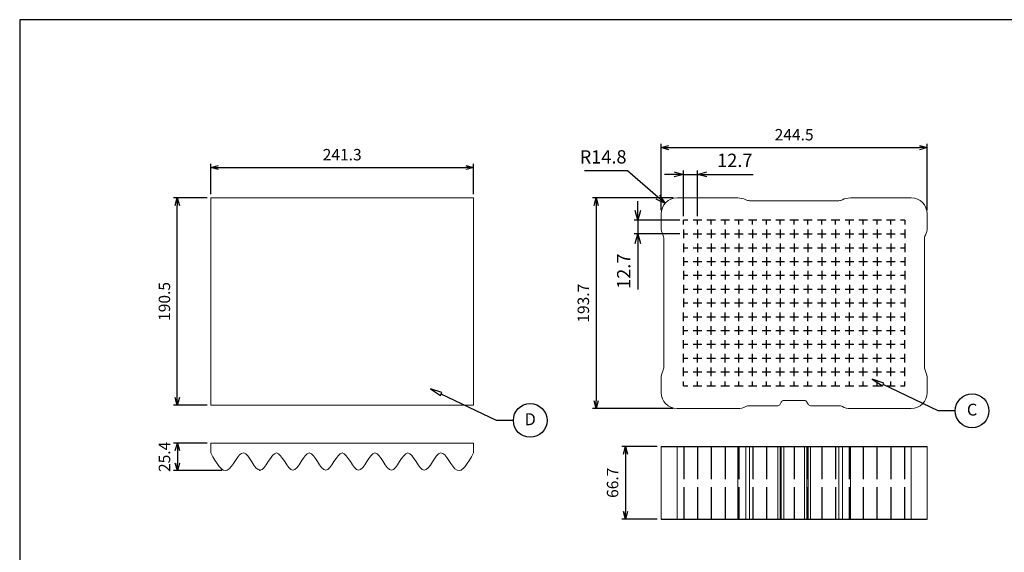
# Model space of a CAD drawing. Units: millimetres. Extents: x 0 to 3476, y 0 to 1400.
# Drawn here: x 2065 to 2970, y 490 to 980 of the extents above; entities that cross this region are included whole.
import ezdxf

# ---------------------------------------------------------------- set-up
doc = ezdxf.new("R2010")
doc.units = ezdxf.units.MM
doc.header["$LTSCALE"] = 5
doc.linetypes.add('AM_ISO02W050', pattern=[7.5, 6, -1.5])
doc.layers.add('AM_5', color=3, linetype='Continuous', lineweight=25)
doc.layers.add('DIMENSION', color=5, linetype='Continuous')
doc.styles.add('ACISOTS', font='isocp.shx', dxfattribs={"height": 1, "bigfont": 'extfont.shx'})
doc.styles.get("Standard").update_dxf_attribs({"font": 'ISOCP.SHX', "bigfont": 'EXTFONT.SHX'})
doc.dimstyles.new('AM_ISO$0', dxfattribs={"dimtxt": 3.5, "dimasz": 2.5, "dimexe": 1, "dimexo": 1, "dimgap": 1.5, "dimtad": 1, "dimdsep": 46, "dimtxsty": 'STANDARD', "dimblk": 'OPEN30', "dimcen": 0, "dimclrd": 3, "dimclre": 3, "dimclrt": 2, "dimadec": 0, "dimazin": 2, "dimtp": 0.1, "dimtm": 0.1, "dimtfac": 0.71, "dimtmove": 0, "dimatfit": 3, "dimldrblk": 'OPEN30', "dimfxl": 1, "dimlwd": -1, "dimlwe": -1, "dimarcsym": 0})
doc.dimstyles.new('AM_ISO$4', dxfattribs={"dimtxt": 3.5, "dimasz": 2.5, "dimexe": 1, "dimexo": 1, "dimgap": 1.5, "dimtad": 1, "dimtoh": 1, "dimdsep": 46, "dimtxsty": 'STANDARD', "dimblk": 'OPEN30', "dimcen": 0, "dimclrd": 3, "dimclre": 3, "dimclrt": 2, "dimadec": 0, "dimazin": 2, "dimtp": 0.1, "dimtm": 0.1, "dimtfac": 0.71, "dimtofl": 0, "dimtmove": 0, "dimatfit": 0, "dimldrblk": 'OPEN30', "dimfxl": 1, "dimlwd": -1, "dimlwe": -1, "dimarcsym": 0})

# ---------------------------------------------------------------- blocks, each defined once
blk = doc.blocks.new('TK-A3')
blk.add_lwpolyline([(0, 0), (403, 0), (403, 280), (0, 280)], close=True)
blk = doc.blocks.new('_Open30')
at = {"color": 0, "linetype": 'ByBlock', "lineweight": -2}
for p, q in [((-1, 0.27), (0, 0)), ((0, 0), (-1, -0.27)), ((0, 0), (-1, 0))]:
    blk.add_line(p, q, dxfattribs=at)
blk = doc.blocks.new('*D29')
at = {"layer": 'AM_5', "color": 3}
for p, q in [((2654.35, 804.76), (2654.35, 865.8)), ((2661.35, 862.3), (2891.85, 862.3)), ((2898.85, 804.76), (2898.85, 865.8))]:
    blk.add_line(p, q, dxfattribs=at)
at = {"layer": 'Defpoints', "color": 0}
for p in [(2898.85, 862.3), (2654.35, 801.26), (2898.85, 801.26)]:
    blk.add_point(p, dxfattribs=at)
at = {"layer": 'AM_5', "color": 3, "xscale": 7, "yscale": 7, "zscale": 7, "rotation": 180}
blk.add_blockref('_Open30', (2654.35, 862.3), dxfattribs=at)
at = {"layer": 'AM_5', "color": 3, "xscale": 7, "yscale": 7, "zscale": 7}
blk.add_blockref('_Open30', (2898.85, 862.3), dxfattribs=at)
at = {"layer": 'AM_5', "color": 2, "insert": (2776.6, 872.81), "char_height": 10.5, "attachment_point": 5}
blk.add_mtext('244.5', dxfattribs=at)
blk = doc.blocks.new('*D30')
at = {"layer": 'AM_5', "color": 3}
for p, q in [((2665.6, 816.03), (2591.28, 816.03)), ((2594.78, 809.03), (2594.78, 629.33)), ((2665.6, 622.33), (2591.28, 622.33))]:
    blk.add_line(p, q, dxfattribs=at)
at = {"layer": 'Defpoints', "color": 0}
for p in [(2669.1, 816.03), (2594.78, 622.33), (2669.1, 622.33)]:
    blk.add_point(p, dxfattribs=at)
at = {"layer": 'AM_5', "color": 3, "xscale": 7, "yscale": 7, "zscale": 7}
for p, rotation in [((2594.78, 816.03), 90), ((2594.78, 622.33), 270)]:
    blk.add_blockref('_Open30', p, dxfattribs=dict(at, rotation=rotation))
at = {"layer": 'AM_5', "color": 2, "insert": (2584.28, 719.18), "char_height": 10.5, "attachment_point": 5, "rotation": 90}
blk.add_mtext('193.7', dxfattribs=at)
blk = doc.blocks.new('*D31')
at = {"layer": 'AM_5', "color": 3}
for p, q in [((2650.85, 587.33), (2618.15, 587.33)), ((2621.65, 580.33), (2621.65, 527.63)), ((2650.85, 520.63), (2618.15, 520.63))]:
    blk.add_line(p, q, dxfattribs=at)
at = {"layer": 'Defpoints', "color": 0}
for p in [(2654.35, 587.33), (2621.65, 520.63), (2654.35, 520.63)]:
    blk.add_point(p, dxfattribs=at)
at = {"layer": 'AM_5', "color": 3, "xscale": 7, "yscale": 7, "zscale": 7}
for p, rotation in [((2621.65, 587.33), 90), ((2621.65, 520.63), 270)]:
    blk.add_blockref('_Open30', p, dxfattribs=dict(at, rotation=rotation))
at = {"layer": 'AM_5', "color": 2, "insert": (2611.15, 553.98), "char_height": 10.5, "attachment_point": 5, "rotation": 90}
blk.add_mtext('66.7', dxfattribs=at)
blk = doc.blocks.new('*D32')
at = {"layer": 'AM_5', "color": 3}
for p, q in [((2240.65, 819.53), (2240.65, 847.45)), ((2247.65, 843.95), (2474.95, 843.95)), ((2481.95, 819.53), (2481.95, 847.45))]:
    blk.add_line(p, q, dxfattribs=at)
at = {"layer": 'Defpoints', "color": 0}
for p in [(2481.95, 843.95), (2240.65, 816.03), (2481.95, 816.03)]:
    blk.add_point(p, dxfattribs=at)
at = {"layer": 'AM_5', "color": 3, "xscale": 7, "yscale": 7, "zscale": 7, "rotation": 180}
blk.add_blockref('_Open30', (2240.65, 843.95), dxfattribs=at)
at = {"layer": 'AM_5', "color": 3, "xscale": 7, "yscale": 7, "zscale": 7}
blk.add_blockref('_Open30', (2481.95, 843.95), dxfattribs=at)
at = {"layer": 'AM_5', "color": 2, "insert": (2361.3, 854.45), "char_height": 10.5, "attachment_point": 5}
blk.add_mtext('241.3', dxfattribs=at)
blk = doc.blocks.new('*D33')
at = {"layer": 'AM_5', "color": 3}
for p, q in [((2237.15, 816.03), (2206.32, 816.03)), ((2209.82, 632.53), (2209.82, 809.03)), ((2237.15, 625.53), (2206.32, 625.53))]:
    blk.add_line(p, q, dxfattribs=at)
at = {"layer": 'Defpoints', "color": 0}
for p in [(2209.82, 816.03), (2240.65, 816.03), (2240.65, 625.53)]:
    blk.add_point(p, dxfattribs=at)
at = {"layer": 'AM_5', "color": 3, "xscale": 7, "yscale": 7, "zscale": 7}
for p, rotation in [((2209.82, 816.03), 90), ((2209.82, 625.53), 270)]:
    blk.add_blockref('_Open30', p, dxfattribs=dict(at, rotation=rotation))
at = {"layer": 'AM_5', "color": 2, "insert": (2199.32, 720.78), "char_height": 10.5, "attachment_point": 5, "rotation": 90}
blk.add_mtext('190.5', dxfattribs=at)
blk = doc.blocks.new('*D34')
at = {"layer": 'AM_5', "color": 3}
for p, q in [((2237.15, 590.53), (2206.4, 590.53)), ((2209.9, 583.53), (2209.9, 572.13)), ((2250.6, 565.13), (2206.4, 565.13))]:
    blk.add_line(p, q, dxfattribs=at)
at = {"layer": 'Defpoints', "color": 0}
for p in [(2240.65, 590.53), (2209.9, 565.13), (2254.1, 565.13)]:
    blk.add_point(p, dxfattribs=at)
at = {"layer": 'AM_5', "color": 3, "xscale": 7, "yscale": 7, "zscale": 7}
for p, rotation in [((2209.9, 590.53), 90), ((2209.9, 565.13), 270)]:
    blk.add_blockref('_Open30', p, dxfattribs=dict(at, rotation=rotation))
at = {"layer": 'AM_5', "color": 2, "insert": (2199.39, 577.83), "char_height": 10.5, "attachment_point": 5, "rotation": 90}
blk.add_mtext('25.4', dxfattribs=at)
blk = doc.blocks.new('*D17')
at = {"layer": 'AM_5', "color": 3}
for p, q in [((2666.26, 837.64), (2657.51, 837.64)), ((2675.01, 799.14), (2675.01, 841.14)), ((2675.01, 837.64), (2687.71, 837.64)), ((2687.71, 799.14), (2687.71, 841.14)), ((2696.46, 837.64), (2738.98, 837.64))]:
    blk.add_line(p, q, dxfattribs=at)
at = {"layer": 'Defpoints', "color": 0}
for p in [(2687.71, 837.64), (2675.01, 795.64), (2687.71, 795.64)]:
    blk.add_point(p, dxfattribs=at)
at = {"layer": 'AM_5', "color": 3, "xscale": 8.75, "yscale": 8.75, "zscale": 8.75}
blk.add_blockref('_Open30', (2675.01, 837.64), dxfattribs=at)
at = {"layer": 'AM_5', "color": 3, "xscale": 8.75, "yscale": 8.75, "zscale": 8.75, "rotation": 180}
blk.add_blockref('_Open30', (2687.71, 837.64), dxfattribs=at)
at = {"layer": 'AM_5', "color": 2, "insert": (2722.09, 849.02), "char_height": 12.25, "attachment_point": 5}
blk.add_mtext('12.7', dxfattribs=at)
blk = doc.blocks.new('*D18')
at = {"layer": 'AM_5', "color": 3}
for p, q in [((2633.01, 804.39), (2633.01, 813.14)), ((2671.51, 795.64), (2629.51, 795.64)), ((2633.01, 795.64), (2633.01, 782.94)), ((2671.51, 782.94), (2629.51, 782.94)), ((2633.01, 774.19), (2633.01, 731.67))]:
    blk.add_line(p, q, dxfattribs=at)
at = {"layer": 'Defpoints', "color": 0}
for p in [(2675.01, 795.64), (2633.01, 782.94), (2675.01, 782.94)]:
    blk.add_point(p, dxfattribs=at)
at = {"layer": 'AM_5', "color": 3, "xscale": 8.75, "yscale": 8.75, "zscale": 8.75}
for p, rotation in [((2633.01, 795.64), 270), ((2633.01, 782.94), 90)]:
    blk.add_blockref('_Open30', p, dxfattribs=dict(at, rotation=rotation))
at = {"layer": 'AM_5', "color": 2, "insert": (2621.63, 748.56), "char_height": 12.25, "attachment_point": 5, "rotation": 90}
blk.add_mtext('12.7', dxfattribs=at)
blk = doc.blocks.new('*D21')
at = {"layer": 'AM_5', "color": 3}
for p, q in [((2623.5, 840.85), (2583.95, 840.85)), ((2651.35, 816.67), (2623.5, 840.85))]:
    blk.add_line(p, q, dxfattribs=at)
at = {"layer": 'Defpoints', "color": 0}
for p in [(2657.96, 810.94), (2669.11, 801.26)]:
    blk.add_point(p, dxfattribs=at)
at = {"layer": 'AM_5', "color": 3, "xscale": 8.75, "yscale": 8.75, "zscale": 8.75, "rotation": 319.0519173044069}
blk.add_blockref('_Open30', (2657.96, 810.94), dxfattribs=at)
at = {"layer": 'AM_5', "color": 2, "insert": (2601.1, 852.22), "char_height": 12.25, "attachment_point": 5}
blk.add_mtext('R14.8', dxfattribs=at)

msp = doc.modelspace()

# ---------------------------------------------------------------- linework, layer by layer
at = {"color": 7, "linetype": 'Continuous', "lineweight": 0}
for p, q in [((2481.95, 816.028), (2240.65, 816.028)), ((2240.65, 625.528), (2240.65, 816.028)), ((2481.95, 625.528), (2481.95, 816.028)), ((2724.935, 816.028), (2669.097, 816.028)), ((2884.087, 816.028), (2828.249, 816.028)), ((2817.646, 813.486), (2735.538, 813.486)), ((2654.35, 801.264), (2654.35, 789.099)), ((2898.85, 788.829), (2898.85, 801.264)), ((2656.892, 778.033), (2656.892, 660.862)), ((2896.308, 660.266), (2896.308, 777.763)), ((2654.35, 649.797), (2654.35, 637.091)), ((2898.85, 637.091), (2898.85, 649.527)), ((2481.95, 625.528), (2240.65, 625.528)), ((2735.554, 624.869), (2761.576, 624.869)), ((2763.844, 626.271), (2764.82, 628.222)), ((2767.088, 629.624), (2786.112, 629.624)), ((2788.38, 628.222), (2789.356, 626.271)), ((2791.624, 624.869), (2817.646, 624.869)), ((2669.113, 622.328), (2724.951, 622.328)), ((2828.249, 622.328), (2884.087, 622.328)), ((2240.65, 590.528), (2240.65, 581.399)), ((2481.95, 590.528), (2240.65, 590.528)), ((2481.95, 581.399), (2481.95, 590.528)), ((2654.35, 587.328), (2654.35, 520.628)), ((2669.097, 587.328), (2669.097, 520.628)), ((2724.935, 587.328), (2724.935, 520.628)), ((2732.208, 587.328), (2732.208, 520.628)), ((2735.538, 587.328), (2735.538, 520.628)), ((2761.56, 587.328), (2761.56, 520.628)), ((2763.828, 587.328), (2763.828, 520.628)), ((2764.804, 587.328), (2764.804, 520.628)), ((2767.072, 587.328), (2767.072, 520.628)), ((2786.128, 587.328), (2786.128, 520.628)), ((2788.396, 587.328), (2788.396, 520.628)), ((2789.372, 587.328), (2789.372, 520.628)), ((2791.64, 587.328), (2791.64, 520.628)), ((2817.662, 587.328), (2817.662, 520.628)), ((2820.992, 587.328), (2820.992, 520.628)), ((2828.265, 587.328), (2828.265, 520.628)), ((2884.103, 587.328), (2884.103, 520.628)), ((2898.85, 587.328), (2898.85, 520.628))]:
    msp.add_line(p, q, dxfattribs=at)
at = {"color": 7, "linetype": 'Continuous'}
for p, q in [((2678.975, 795.642), (2675.007, 795.642)), ((2675.007, 791.674), (2675.007, 795.642)), ((2691.674, 795.642), (2683.737, 795.642)), ((2687.706, 791.674), (2687.706, 795.642)), ((2704.374, 795.642), (2696.437, 795.642)), ((2700.405, 791.674), (2700.405, 795.642)), ((2717.073, 795.642), (2709.136, 795.642)), ((2713.104, 791.674), (2713.104, 795.642)), ((2729.772, 795.642), (2721.835, 795.642)), ((2725.803, 791.674), (2725.803, 795.642)), ((2742.471, 795.642), (2734.534, 795.642)), ((2738.503, 791.674), (2738.503, 795.642)), ((2755.17, 795.642), (2747.233, 795.642)), ((2751.202, 791.674), (2751.202, 795.642)), ((2767.869, 795.642), (2759.932, 795.642)), ((2763.901, 791.674), (2763.901, 795.642)), ((2780.568, 795.642), (2772.632, 795.642)), ((2776.6, 791.674), (2776.6, 795.642)), ((2793.268, 795.642), (2785.331, 795.642)), ((2789.299, 791.674), (2789.299, 795.642)), ((2805.967, 795.642), (2798.03, 795.642)), ((2801.998, 791.674), (2801.998, 795.642)), ((2818.666, 795.642), (2810.729, 795.642)), ((2814.697, 791.674), (2814.697, 795.642)), ((2831.365, 795.642), (2823.428, 795.642)), ((2827.397, 791.674), (2827.397, 795.642)), ((2844.064, 795.642), (2836.127, 795.642)), ((2840.096, 791.674), (2840.096, 795.642)), ((2856.763, 795.642), (2848.826, 795.642)), ((2852.795, 791.674), (2852.795, 795.642)), ((2869.463, 795.642), (2861.526, 795.642)), ((2865.494, 791.674), (2865.494, 795.642)), ((2878.193, 795.642), (2874.225, 795.642)), ((2878.193, 795.642), (2878.193, 791.674)), ((2675.007, 786.912), (2675.007, 778.975)), ((2675.007, 782.943), (2678.975, 782.943)), ((2683.737, 782.943), (2691.674, 782.943)), ((2687.706, 786.912), (2687.706, 778.975)), ((2696.437, 782.943), (2704.374, 782.943)), ((2700.405, 786.912), (2700.405, 778.975)), ((2709.136, 782.943), (2717.073, 782.943)), ((2713.104, 786.912), (2713.104, 778.975)), ((2721.835, 782.943), (2729.772, 782.943)), ((2725.803, 786.912), (2725.803, 778.975)), ((2734.534, 782.943), (2742.471, 782.943)), ((2738.503, 786.912), (2738.503, 778.975)), ((2747.233, 782.943), (2755.17, 782.943)), ((2751.202, 786.912), (2751.202, 778.975)), ((2759.932, 782.943), (2767.869, 782.943)), ((2763.901, 786.912), (2763.901, 778.975)), ((2772.632, 782.943), (2780.568, 782.943)), ((2776.6, 786.912), (2776.6, 778.975)), ((2785.331, 782.943), (2793.268, 782.943)), ((2789.299, 786.912), (2789.299, 778.975)), ((2798.03, 782.943), (2805.967, 782.943)), ((2801.998, 786.912), (2801.998, 778.975)), ((2810.729, 782.943), (2818.666, 782.943)), ((2814.697, 786.912), (2814.697, 778.975)), ((2823.428, 782.943), (2831.365, 782.943)), ((2827.397, 786.912), (2827.397, 778.975)), ((2836.127, 782.943), (2844.064, 782.943)), ((2840.096, 786.912), (2840.096, 778.975)), ((2848.826, 782.943), (2856.763, 782.943)), ((2852.795, 786.912), (2852.795, 778.975)), ((2861.526, 782.943), (2869.463, 782.943)), ((2865.494, 786.912), (2865.494, 778.975)), ((2874.225, 782.943), (2878.193, 782.943)), ((2878.193, 786.912), (2878.193, 778.975)), ((2675.007, 774.213), (2675.007, 766.276)), ((2675.007, 770.244), (2678.975, 770.244)), ((2683.737, 770.244), (2691.674, 770.244)), ((2687.706, 774.213), (2687.706, 766.276)), ((2696.437, 770.244), (2704.374, 770.244)), ((2700.405, 774.213), (2700.405, 766.276)), ((2709.136, 770.244), (2717.073, 770.244)), ((2713.104, 774.213), (2713.104, 766.276)), ((2721.835, 770.244), (2729.772, 770.244)), ((2725.803, 774.213), (2725.803, 766.276)), ((2734.534, 770.244), (2742.471, 770.244)), ((2738.503, 774.213), (2738.503, 766.276)), ((2747.233, 770.244), (2755.17, 770.244)), ((2751.202, 774.213), (2751.202, 766.276)), ((2759.932, 770.244), (2767.869, 770.244)), ((2763.901, 774.213), (2763.901, 766.276)), ((2772.632, 770.244), (2780.568, 770.244)), ((2776.6, 774.213), (2776.6, 766.276)), ((2785.331, 770.244), (2793.268, 770.244)), ((2789.299, 774.213), (2789.299, 766.276)), ((2798.03, 770.244), (2805.967, 770.244)), ((2801.998, 774.213), (2801.998, 766.276)), ((2810.729, 770.244), (2818.666, 770.244)), ((2814.697, 774.213), (2814.697, 766.276)), ((2823.428, 770.244), (2831.365, 770.244)), ((2827.397, 774.213), (2827.397, 766.276)), ((2836.127, 770.244), (2844.064, 770.244)), ((2840.096, 774.213), (2840.096, 766.276)), ((2848.826, 770.244), (2856.763, 770.244)), ((2852.795, 774.213), (2852.795, 766.276)), ((2861.526, 770.244), (2869.463, 770.244)), ((2865.494, 774.213), (2865.494, 766.276)), ((2874.225, 770.244), (2878.193, 770.244)), ((2878.193, 774.213), (2878.193, 766.276)), ((2675.007, 761.514), (2675.007, 753.577)), ((2687.706, 761.514), (2687.706, 753.577)), ((2700.405, 761.514), (2700.405, 753.577)), ((2713.104, 761.514), (2713.104, 753.577)), ((2725.803, 761.514), (2725.803, 753.577)), ((2738.503, 761.514), (2738.503, 753.577)), ((2751.202, 761.514), (2751.202, 753.577)), ((2763.901, 761.514), (2763.901, 753.577)), ((2776.6, 761.514), (2776.6, 753.577)), ((2789.299, 761.514), (2789.299, 753.577)), ((2801.998, 761.514), (2801.998, 753.577)), ((2814.697, 761.514), (2814.697, 753.577)), ((2827.397, 761.514), (2827.397, 753.577)), ((2840.096, 761.514), (2840.096, 753.577)), ((2852.795, 761.514), (2852.795, 753.577)), ((2865.494, 761.514), (2865.494, 753.577)), ((2878.193, 761.514), (2878.193, 753.577)), ((2675.007, 757.545), (2678.975, 757.545)), ((2683.737, 757.545), (2691.674, 757.545)), ((2696.437, 757.545), (2704.374, 757.545)), ((2709.136, 757.545), (2717.073, 757.545)), ((2721.835, 757.545), (2729.772, 757.545)), ((2734.534, 757.545), (2742.471, 757.545)), ((2747.233, 757.545), (2755.17, 757.545)), ((2759.932, 757.545), (2767.869, 757.545)), ((2772.632, 757.545), (2780.568, 757.545)), ((2785.331, 757.545), (2793.268, 757.545)), ((2798.03, 757.545), (2805.967, 757.545)), ((2810.729, 757.545), (2818.666, 757.545)), ((2823.428, 757.545), (2831.365, 757.545)), ((2836.127, 757.545), (2844.064, 757.545)), ((2848.826, 757.545), (2856.763, 757.545)), ((2861.526, 757.545), (2869.463, 757.545)), ((2874.225, 757.545), (2878.193, 757.545)), ((2675.007, 748.814), (2675.007, 740.877)), ((2675.007, 744.846), (2678.975, 744.846)), ((2683.737, 744.846), (2691.674, 744.846)), ((2687.706, 748.814), (2687.706, 740.877)), ((2696.437, 744.846), (2704.374, 744.846)), ((2700.405, 748.814), (2700.405, 740.877)), ((2709.136, 744.846), (2717.073, 744.846)), ((2713.104, 748.814), (2713.104, 740.877)), ((2721.835, 744.846), (2729.772, 744.846)), ((2725.803, 748.814), (2725.803, 740.877)), ((2734.534, 744.846), (2742.471, 744.846)), ((2738.503, 748.814), (2738.503, 740.877)), ((2747.233, 744.846), (2755.17, 744.846)), ((2751.202, 748.814), (2751.202, 740.877)), ((2759.932, 744.846), (2767.869, 744.846)), ((2763.901, 748.814), (2763.901, 740.877)), ((2772.632, 744.846), (2780.568, 744.846)), ((2776.6, 748.814), (2776.6, 740.877)), ((2785.331, 744.846), (2793.268, 744.846)), ((2789.299, 748.814), (2789.299, 740.877)), ((2798.03, 744.846), (2805.967, 744.846)), ((2801.998, 748.814), (2801.998, 740.877)), ((2810.729, 744.846), (2818.666, 744.846)), ((2814.697, 748.814), (2814.697, 740.877)), ((2823.428, 744.846), (2831.365, 744.846)), ((2827.397, 748.814), (2827.397, 740.877)), ((2836.127, 744.846), (2844.064, 744.846)), ((2840.096, 748.814), (2840.096, 740.877)), ((2848.826, 744.846), (2856.763, 744.846)), ((2852.795, 748.814), (2852.795, 740.877)), ((2861.526, 744.846), (2869.463, 744.846)), ((2865.494, 748.814), (2865.494, 740.877)), ((2874.225, 744.846), (2878.193, 744.846)), ((2878.193, 748.814), (2878.193, 740.877)), ((2675.007, 736.115), (2675.007, 728.178)), ((2687.706, 736.115), (2687.706, 728.178)), ((2700.405, 736.115), (2700.405, 728.178)), ((2713.104, 736.115), (2713.104, 728.178)), ((2725.803, 736.115), (2725.803, 728.178)), ((2738.503, 736.115), (2738.503, 728.178)), ((2751.202, 736.115), (2751.202, 728.178)), ((2763.901, 736.115), (2763.901, 728.178)), ((2776.6, 736.115), (2776.6, 728.178)), ((2789.299, 736.115), (2789.299, 728.178)), ((2801.998, 736.115), (2801.998, 728.178)), ((2814.697, 736.115), (2814.697, 728.178)), ((2827.397, 736.115), (2827.397, 728.178)), ((2840.096, 736.115), (2840.096, 728.178)), ((2852.795, 736.115), (2852.795, 728.178)), ((2865.494, 736.115), (2865.494, 728.178)), ((2878.193, 736.115), (2878.193, 728.178)), ((2675.007, 732.147), (2678.975, 732.147)), ((2683.737, 732.147), (2691.674, 732.147)), ((2696.437, 732.147), (2704.374, 732.147)), ((2709.136, 732.147), (2717.073, 732.147)), ((2721.835, 732.147), (2729.772, 732.147)), ((2734.534, 732.147), (2742.471, 732.147)), ((2747.233, 732.147), (2755.17, 732.147)), ((2759.932, 732.147), (2767.869, 732.147)), ((2772.632, 732.147), (2780.568, 732.147)), ((2785.331, 732.147), (2793.268, 732.147)), ((2798.03, 732.147), (2805.967, 732.147)), ((2810.729, 732.147), (2818.666, 732.147)), ((2823.428, 732.147), (2831.365, 732.147)), ((2836.127, 732.147), (2844.064, 732.147)), ((2848.826, 732.147), (2856.763, 732.147)), ((2861.526, 732.147), (2869.463, 732.147)), ((2874.225, 732.147), (2878.193, 732.147)), ((2675.007, 723.416), (2675.007, 715.479)), ((2675.007, 719.448), (2678.975, 719.448)), ((2683.737, 719.448), (2691.674, 719.448)), ((2687.706, 723.416), (2687.706, 715.479)), ((2696.437, 719.448), (2704.374, 719.448)), ((2700.405, 723.416), (2700.405, 715.479)), ((2709.136, 719.448), (2717.073, 719.448)), ((2713.104, 723.416), (2713.104, 715.479)), ((2721.835, 719.448), (2729.772, 719.448)), ((2725.803, 723.416), (2725.803, 715.479)), ((2734.534, 719.448), (2742.471, 719.448)), ((2738.503, 723.416), (2738.503, 715.479)), ((2747.233, 719.448), (2755.17, 719.448)), ((2751.202, 723.416), (2751.202, 715.479)), ((2759.932, 719.448), (2767.869, 719.448)), ((2763.901, 723.416), (2763.901, 715.479)), ((2772.632, 719.448), (2780.568, 719.448)), ((2776.6, 723.416), (2776.6, 715.479)), ((2785.331, 719.448), (2793.268, 719.448)), ((2789.299, 723.416), (2789.299, 715.479)), ((2798.03, 719.448), (2805.967, 719.448)), ((2801.998, 723.416), (2801.998, 715.479)), ((2810.729, 719.448), (2818.666, 719.448)), ((2814.697, 723.416), (2814.697, 715.479)), ((2823.428, 719.448), (2831.365, 719.448)), ((2827.397, 723.416), (2827.397, 715.479)), ((2836.127, 719.448), (2844.064, 719.448)), ((2840.096, 723.416), (2840.096, 715.479)), ((2848.826, 719.448), (2856.763, 719.448)), ((2852.795, 723.416), (2852.795, 715.479)), ((2861.526, 719.448), (2869.463, 719.448)), ((2865.494, 723.416), (2865.494, 715.479)), ((2874.225, 719.448), (2878.193, 719.448)), ((2878.193, 723.416), (2878.193, 715.479)), ((2675.007, 702.78), (2675.007, 710.717)), ((2675.007, 706.748), (2678.975, 706.748)), ((2683.737, 706.748), (2691.674, 706.748)), ((2687.706, 702.78), (2687.706, 710.717)), ((2696.437, 706.748), (2704.374, 706.748)), ((2700.405, 702.78), (2700.405, 710.717)), ((2709.136, 706.748), (2717.073, 706.748)), ((2713.104, 702.78), (2713.104, 710.717)), ((2721.835, 706.748), (2729.772, 706.748)), ((2725.803, 702.78), (2725.803, 710.717)), ((2734.534, 706.748), (2742.471, 706.748)), ((2738.503, 702.78), (2738.503, 710.717)), ((2747.233, 706.748), (2755.17, 706.748)), ((2751.202, 702.78), (2751.202, 710.717)), ((2759.932, 706.748), (2767.869, 706.748)), ((2763.901, 702.78), (2763.901, 710.717)), ((2772.632, 706.748), (2780.568, 706.748)), ((2776.6, 702.78), (2776.6, 710.717)), ((2785.331, 706.748), (2793.268, 706.748)), ((2789.299, 702.78), (2789.299, 710.717)), ((2798.03, 706.748), (2805.967, 706.748)), ((2801.998, 702.78), (2801.998, 710.717)), ((2810.729, 706.748), (2818.666, 706.748)), ((2814.697, 702.78), (2814.697, 710.717)), ((2823.428, 706.748), (2831.365, 706.748)), ((2827.397, 702.78), (2827.397, 710.717)), ((2836.127, 706.748), (2844.064, 706.748)), ((2840.096, 702.78), (2840.096, 710.717)), ((2848.826, 706.748), (2856.763, 706.748)), ((2852.795, 702.78), (2852.795, 710.717)), ((2861.526, 706.748), (2869.463, 706.748)), ((2865.494, 702.78), (2865.494, 710.717)), ((2874.225, 706.748), (2878.193, 706.748)), ((2878.193, 702.78), (2878.193, 710.717)), ((2675.007, 690.081), (2675.007, 698.018)), ((2687.706, 690.081), (2687.706, 698.018)), ((2700.405, 690.081), (2700.405, 698.018)), ((2713.104, 690.081), (2713.104, 698.018)), ((2725.803, 690.081), (2725.803, 698.018)), ((2738.503, 690.081), (2738.503, 698.018)), ((2751.202, 690.081), (2751.202, 698.018)), ((2763.901, 690.081), (2763.901, 698.018)), ((2776.6, 690.081), (2776.6, 698.018)), ((2789.299, 690.081), (2789.299, 698.018)), ((2801.998, 690.081), (2801.998, 698.018)), ((2814.697, 690.081), (2814.697, 698.018)), ((2827.397, 690.081), (2827.397, 698.018)), ((2840.096, 690.081), (2840.096, 698.018)), ((2852.795, 690.081), (2852.795, 698.018)), ((2865.494, 690.081), (2865.494, 698.018)), ((2878.193, 690.081), (2878.193, 698.018)), ((2675.007, 694.049), (2678.975, 694.049)), ((2683.737, 694.049), (2691.674, 694.049)), ((2696.437, 694.049), (2704.374, 694.049)), ((2709.136, 694.049), (2717.073, 694.049)), ((2721.835, 694.049), (2729.772, 694.049)), ((2734.534, 694.049), (2742.471, 694.049)), ((2747.233, 694.049), (2755.17, 694.049)), ((2759.932, 694.049), (2767.869, 694.049)), ((2772.632, 694.049), (2780.568, 694.049)), ((2785.331, 694.049), (2793.268, 694.049)), ((2798.03, 694.049), (2805.967, 694.049)), ((2810.729, 694.049), (2818.666, 694.049)), ((2823.428, 694.049), (2831.365, 694.049)), ((2836.127, 694.049), (2844.064, 694.049)), ((2848.826, 694.049), (2856.763, 694.049)), ((2861.526, 694.049), (2869.463, 694.049)), ((2874.225, 694.049), (2878.193, 694.049)), ((2675.007, 677.382), (2675.007, 685.319)), ((2675.007, 681.35), (2678.975, 681.35)), ((2683.737, 681.35), (2691.674, 681.35)), ((2687.706, 677.382), (2687.706, 685.319)), ((2696.437, 681.35), (2704.374, 681.35)), ((2700.405, 677.382), (2700.405, 685.319)), ((2709.136, 681.35), (2717.073, 681.35)), ((2713.104, 677.382), (2713.104, 685.319)), ((2721.835, 681.35), (2729.772, 681.35)), ((2725.803, 677.382), (2725.803, 685.319)), ((2734.534, 681.35), (2742.471, 681.35)), ((2738.503, 677.382), (2738.503, 685.319)), ((2747.233, 681.35), (2755.17, 681.35)), ((2751.202, 677.382), (2751.202, 685.319)), ((2759.932, 681.35), (2767.869, 681.35)), ((2763.901, 677.382), (2763.901, 685.319)), ((2772.632, 681.35), (2780.568, 681.35)), ((2776.6, 677.382), (2776.6, 685.319)), ((2785.331, 681.35), (2793.268, 681.35)), ((2789.299, 677.382), (2789.299, 685.319)), ((2798.03, 681.35), (2805.967, 681.35)), ((2801.998, 677.382), (2801.998, 685.319)), ((2810.729, 681.35), (2818.666, 681.35)), ((2814.697, 677.382), (2814.697, 685.319)), ((2823.428, 681.35), (2831.365, 681.35)), ((2827.397, 677.382), (2827.397, 685.319)), ((2836.127, 681.35), (2844.064, 681.35)), ((2840.096, 677.382), (2840.096, 685.319)), ((2848.826, 681.35), (2856.763, 681.35)), ((2852.795, 677.382), (2852.795, 685.319)), ((2861.526, 681.35), (2869.463, 681.35)), ((2865.494, 677.382), (2865.494, 685.319)), ((2874.225, 681.35), (2878.193, 681.35)), ((2878.193, 677.382), (2878.193, 685.319)), ((2675.007, 664.682), (2675.007, 672.619)), ((2687.706, 664.682), (2687.706, 672.619)), ((2700.405, 664.682), (2700.405, 672.619)), ((2713.104, 664.682), (2713.104, 672.619)), ((2725.803, 664.682), (2725.803, 672.619)), ((2738.503, 664.682), (2738.503, 672.619)), ((2751.202, 664.682), (2751.202, 672.619)), ((2763.901, 664.682), (2763.901, 672.619)), ((2776.6, 664.682), (2776.6, 672.619)), ((2789.299, 664.682), (2789.299, 672.619)), ((2801.998, 664.682), (2801.998, 672.619)), ((2814.697, 664.682), (2814.697, 672.619)), ((2827.397, 664.682), (2827.397, 672.619)), ((2840.096, 664.682), (2840.096, 672.619)), ((2852.795, 664.682), (2852.795, 672.619)), ((2865.494, 664.682), (2865.494, 672.619)), ((2878.193, 664.682), (2878.193, 672.619)), ((2675.007, 668.651), (2678.975, 668.651)), ((2683.737, 668.651), (2691.674, 668.651)), ((2696.437, 668.651), (2704.374, 668.651)), ((2709.136, 668.651), (2717.073, 668.651)), ((2721.835, 668.651), (2729.772, 668.651)), ((2734.534, 668.651), (2742.471, 668.651)), ((2747.233, 668.651), (2755.17, 668.651)), ((2759.932, 668.651), (2767.869, 668.651)), ((2772.632, 668.651), (2780.568, 668.651)), ((2785.331, 668.651), (2793.268, 668.651)), ((2798.03, 668.651), (2805.967, 668.651)), ((2810.729, 668.651), (2818.666, 668.651)), ((2823.428, 668.651), (2831.365, 668.651)), ((2836.127, 668.651), (2844.064, 668.651)), ((2848.826, 668.651), (2856.763, 668.651)), ((2861.526, 668.651), (2869.463, 668.651)), ((2874.225, 668.651), (2878.193, 668.651)), ((2675.007, 651.983), (2675.007, 659.92)), ((2675.007, 655.952), (2678.975, 655.952)), ((2683.737, 655.952), (2691.674, 655.952)), ((2687.706, 651.983), (2687.706, 659.92)), ((2696.437, 655.952), (2704.374, 655.952)), ((2700.405, 651.983), (2700.405, 659.92)), ((2709.136, 655.952), (2717.073, 655.952)), ((2713.104, 651.983), (2713.104, 659.92)), ((2721.835, 655.952), (2729.772, 655.952)), ((2725.803, 651.983), (2725.803, 659.92)), ((2734.534, 655.952), (2742.471, 655.952)), ((2738.503, 651.983), (2738.503, 659.92)), ((2747.233, 655.952), (2755.17, 655.952)), ((2751.202, 651.983), (2751.202, 659.92)), ((2759.932, 655.952), (2767.869, 655.952)), ((2763.901, 651.983), (2763.901, 659.92)), ((2772.632, 655.952), (2780.568, 655.952)), ((2776.6, 651.983), (2776.6, 659.92)), ((2785.331, 655.952), (2793.268, 655.952)), ((2789.299, 651.983), (2789.299, 659.92)), ((2798.03, 655.952), (2805.967, 655.952)), ((2801.998, 651.983), (2801.998, 659.92)), ((2810.729, 655.952), (2818.666, 655.952)), ((2814.697, 651.983), (2814.697, 659.92)), ((2823.428, 655.952), (2831.365, 655.952)), ((2827.397, 651.983), (2827.397, 659.92)), ((2836.127, 655.952), (2844.064, 655.952)), ((2840.096, 651.983), (2840.096, 659.92)), ((2848.826, 655.952), (2856.763, 655.952)), ((2852.795, 651.983), (2852.795, 659.92)), ((2861.526, 655.952), (2869.463, 655.952)), ((2865.494, 651.983), (2865.494, 659.92)), ((2874.225, 655.952), (2878.193, 655.952)), ((2878.193, 651.983), (2878.193, 659.92)), ((2675.007, 643.253), (2675.007, 647.221)), ((2675.007, 643.253), (2678.975, 643.253)), ((2683.737, 643.253), (2691.674, 643.253)), ((2687.706, 643.253), (2687.706, 647.221)), ((2696.437, 643.253), (2704.374, 643.253)), ((2700.405, 643.253), (2700.405, 647.221)), ((2709.136, 643.253), (2717.073, 643.253)), ((2713.104, 643.253), (2713.104, 647.221)), ((2721.835, 643.253), (2729.772, 643.253)), ((2725.803, 643.253), (2725.803, 647.221)), ((2734.534, 643.253), (2742.471, 643.253)), ((2738.503, 643.253), (2738.503, 647.221)), ((2747.233, 643.253), (2755.17, 643.253)), ((2751.202, 643.253), (2751.202, 647.221)), ((2759.932, 643.253), (2767.869, 643.253)), ((2763.901, 643.253), (2763.901, 647.221)), ((2772.632, 643.253), (2780.568, 643.253)), ((2776.6, 643.253), (2776.6, 647.221)), ((2785.331, 643.253), (2793.268, 643.253)), ((2789.299, 643.253), (2789.299, 647.221)), ((2798.03, 643.253), (2805.967, 643.253)), ((2801.998, 643.253), (2801.998, 647.221)), ((2810.729, 643.253), (2818.666, 643.253)), ((2814.697, 643.253), (2814.697, 647.221)), ((2823.428, 643.253), (2831.365, 643.253)), ((2827.397, 643.253), (2827.397, 647.221)), ((2836.127, 643.253), (2844.064, 643.253)), ((2840.096, 643.253), (2840.096, 647.221)), ((2848.826, 643.253), (2856.763, 643.253)), ((2852.795, 643.253), (2852.795, 647.221)), ((2861.526, 643.253), (2869.463, 643.253)), ((2865.494, 643.253), (2865.494, 647.221)), ((2874.225, 643.253), (2878.193, 643.253)), ((2878.193, 643.253), (2878.193, 647.221))]:
    msp.add_line(p, q, dxfattribs=at)
for p, q in [((2654.35, 587.328), (2898.85, 587.328)), ((2654.35, 520.628), (2898.85, 520.628))]:
    msp.add_line(p, q)
at = {"linetype": 'AM_ISO02W050'}
for p, q in [((2675.16, 587.328), (2675.16, 520.628)), ((2687.84, 587.328), (2687.84, 520.628)), ((2700.52, 587.328), (2700.52, 520.628)), ((2713.2, 587.328), (2713.2, 520.628)), ((2725.88, 587.328), (2725.88, 520.628)), ((2738.56, 587.328), (2738.56, 520.628)), ((2751.24, 587.328), (2751.24, 520.628)), ((2763.92, 587.328), (2763.92, 520.628)), ((2776.6, 587.328), (2776.6, 520.628)), ((2789.28, 587.328), (2789.28, 520.628)), ((2801.96, 587.328), (2801.96, 520.628)), ((2814.64, 587.328), (2814.64, 520.628)), ((2827.32, 587.328), (2827.32, 520.628)), ((2840, 587.328), (2840, 520.628)), ((2852.68, 587.328), (2852.68, 520.628)), ((2865.36, 587.328), (2865.36, 520.628)), ((2878.04, 587.328), (2878.04, 520.628))]:
    msp.add_line(p, q, dxfattribs=at)
for points in [[(2848.456, 649.214), (2857.687, 643.173), (2858.936, 645.768)], [(2442.457, 640.38), (2451.688, 634.339), (2452.937, 636.934)]]:
    msp.add_lwpolyline(points, close=True)
for points in [[(2924.592, 620.168), (2909.075, 620.168), (2858.312, 644.471)], [(2518.593, 611.334), (2503.076, 611.334), (2452.313, 635.636)]]:
    msp.add_lwpolyline(points)
for centre in [(2940.109, 620.168), (2534.11, 611.334)]:
    msp.add_circle(centre, 15.517)
at = {"color": 7, "linetype": 'Continuous', "lineweight": 0}
for centre, radius, start, end in [((2669.113, 801.264), 14.763, 90, 180), ((2724.935, 799.987), 16.04, 63.039087, 90), ((2735.538, 820.831), 7.345, 243.039087, 270), ((2817.646, 820.831), 7.345, 270, 296.960918), ((2828.249, 799.987), 16.04, 90, 116.960918), ((2884.087, 801.264), 14.763, 0, 90), ((2670.39, 789.099), 16.04, 180, 205.871043), ((2882.81, 788.829), 16.04, 334.128957, 0), ((2647.572, 778.033), 9.319, 0, 25.871043), ((2905.628, 777.763), 9.319, 154.128957, 180.000004), ((2647.572, 660.862), 9.319, 334.128957, 0), ((2670.39, 649.797), 16.04, 154.128957, 180), ((2905.766, 660.641), 9.465, 182.268934, 205.770787), ((2882.81, 649.527), 16.04, 0, 25.870924), ((2669.113, 637.091), 14.763, 180, 270), ((2884.087, 637.091), 14.763, 270, 0), ((2735.554, 617.525), 7.345, 90, 116.960918), ((2761.576, 627.405), 2.536, 270, 333.434949), ((2767.088, 627.088), 2.536, 90, 153.434949), ((2786.112, 627.088), 2.536, 26.565051, 90), ((2791.624, 627.405), 2.536, 206.565051, 270), ((2817.646, 617.525), 7.345, 63.039087, 90), ((2724.951, 638.368), 16.04, 270, 296.960918), ((2828.249, 638.368), 16.04, 243.039087, 270)]:
    msp.add_arc(centre, radius, start, end, dxfattribs=at)
msp.add_open_spline([(2240.65, 581.399), (2245.677, 572.233), (2255.731, 553.902), (2270.813, 596.134), (2285.894, 549.954), (2300.975, 597.192), (2316.056, 549.671), (2331.138, 597.268), (2346.219, 549.65), (2361.3, 597.273), (2376.381, 549.65), (2391.463, 597.268), (2406.544, 549.671), (2421.625, 597.192), (2436.706, 549.954), (2451.788, 596.134), (2466.869, 553.902), (2476.923, 572.233), (2481.95, 581.399)], degree=3, dxfattribs=at)
at = {"layer": 'DIMENSION'}
msp.add_point((2285.722, 565.524), dxfattribs=at)

# ---------------------------------------------------------------- block references
at = {"lineweight": 0, "xscale": 3.5, "yscale": 3.5, "zscale": 3.5}
msp.add_blockref('TK-A3', (2065, 0), dxfattribs=at)

# ---------------------------------------------------------------- texts
at = {"layer": 'AM_5', "color": 7, "char_height": 10.938, "attachment_point": 5, "style": 'ACISOTS'}
for s, insert in [('C', (2940.109, 619.861)), ('D', (2534.11, 611.026))]:
    msp.add_mtext(s, dxfattribs=dict(at, insert=insert))

# ---------------------------------------------------------------- dimensions: what is measured, and where the dimension line sits
at = {"layer": 'AM_5'}
for base, p1, p2, picture, middle in [((2898.85, 862.304), (2654.35, 801.264), (2898.85, 801.264), '*D29', (2776.6, 862.304)), ((2481.95, 843.952), (2240.65, 816.028), (2481.95, 816.028), '*D32', (2361.3, 843.952))]:
    dim = msp.add_linear_dim(base=base, p1=p1, p2=p2, dimstyle='AM_ISO$0', override={"dimscale": 3.5, "dimtxt": 3, "dimasz": 2}, dxfattribs=at)
    dim.commit()
    dim.dimension.update_dxf_attribs({"geometry": picture, "text_midpoint": middle, "dimtype": 160})
dim = msp.add_radius_dim(center=(2669.113, 801.264), mpoint=(2657.963, 810.94), dimstyle='AM_ISO$4', override={"dimscale": 3.5, "dimdec": 1, "dimpost": ''}, dxfattribs=at)
dim.commit()
dim.dimension.update_dxf_attribs({"geometry": '*D21', "text_midpoint": (2601.097, 840.846), "dimtype": 164})
dim = msp.add_linear_dim(base=(2687.706, 837.642), p1=(2675.007, 795.642), p2=(2687.706, 795.642), dimstyle='AM_ISO$0', override={"dimscale": 3.5, "dimpost": ''}, dxfattribs=at)
dim.commit()
dim.dimension.update_dxf_attribs({"geometry": '*D17', "text_midpoint": (2722.093, 849.019)})
for base, p1, p2, picture, middle in [((2209.815, 816.028), (2240.65, 625.528), (2240.65, 816.028), '*D33', (2209.815, 720.778)), ((2594.775, 622.328), (2669.097, 816.028), (2669.097, 622.328), '*D30', (2594.775, 719.178)), ((2209.895, 565.128), (2240.65, 590.528), (2254.1, 565.128), '*D34', (2209.895, 577.828)), ((2621.646, 520.628), (2654.35, 587.328), (2654.35, 520.628), '*D31', (2621.646, 553.978))]:
    dim = msp.add_linear_dim(base=base, p1=p1, p2=p2, angle=90, dimstyle='AM_ISO$0', override={"dimscale": 3.5, "dimtxt": 3, "dimasz": 2}, dxfattribs=at)
    dim.commit()
    dim.dimension.update_dxf_attribs({"geometry": picture, "text_midpoint": middle, "dimtype": 160})
dim = msp.add_linear_dim(base=(2633.007, 782.943), p1=(2675.007, 795.642), p2=(2675.007, 782.943), angle=90, dimstyle='AM_ISO$0', override={"dimscale": 3.5}, dxfattribs=at)
dim.commit()
dim.dimension.update_dxf_attribs({"geometry": '*D18', "text_midpoint": (2621.631, 748.556)})

doc.saveas('drawing.dxf')
